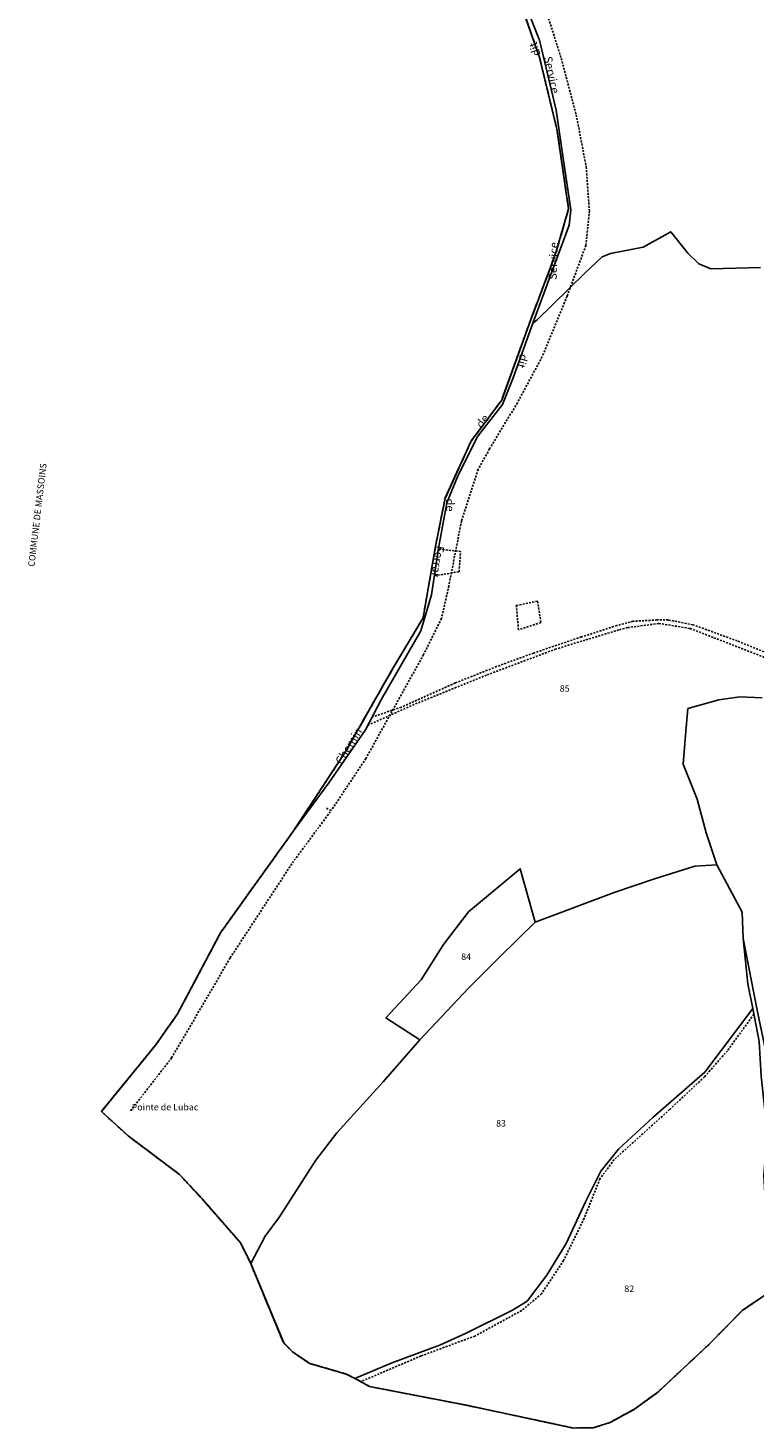
# Model space of a CAD drawing. Units: metres. Extents: x 1028004 to 1032199, y 6326230 to 6332852.
# Drawn here: x 1029689 to 1029912, y 6326619 to 6327050 of the extents above; entities that cross this region are included whole.
import ezdxf
from ezdxf.enums import TextEntityAlignment as Align

# ---------------------------------------------------------------- set-up
doc = ezdxf.new("R2010")
doc.units = ezdxf.units.M
for name, pattern in [('TOPO1', [1, 0.6, -0.4]), ('TOPO2', [2.4, 2, -0.4]), ('TOPO5', [5.4, 3, -1, 0.4, -1])]:
    doc.linetypes.add(name, pattern=pattern)
for name, color, linetype in [('ig_cad_cote_alti', 37, 'CONTINUOUS'), ('ig_cad_detail_lineaire', 252, 'TOPO1'), ('ig_cad_divers_texte', 8, 'CONTINUOUS'), ('ig_cad_hydro', 140, 'CONTINUOUS'), ('ig_cad_lieudit', 7, 'ByLayer'), ('ig_cad_limcom', 1, 'TOPO5'), ('ig_cad_nom_voie', 8, 'CONTINUOUS'), ('ig_cad_parcel', 3, 'CONTINUOUS'), ('ig_cad_parcel_num', 3, 'CONTINUOUS'), ('ig_cad_section', 20, 'TOPO2')]:
    doc.layers.add(name, color=color, linetype=linetype)
doc.styles.add('Times New Roman', font='times.ttf')

msp = doc.modelspace()

# ---------------------------------------------------------------- linework, layer by layer
at = {"layer": 'ig_cad_detail_lineaire'}
for points in [[(1029837.25, 6327066.28), (1029846.24, 6327040.43), (1029851.6, 6327018.38), (1029855.16, 6326993.96), (1029851.18, 6326980.12), (1029842.9, 6326958.17), (1029834.61, 6326935.15), (1029825.26, 6326922.6), (1029817.19, 6326904.94), (1029814.3, 6326890.26), (1029810.46, 6326868.25), (1029801.28, 6326852.88), (1029786.51, 6326826.91), (1029770.65, 6326802.74)], [(1029847.76, 6327056.29), (1029852.91, 6327040.18), (1029857.53, 6327022.83), (1029860.58, 6327006.81), (1029861.55, 6326993.25), (1029860.48, 6326982.71), (1029854.7, 6326967.05), (1029847.07, 6326948.51), (1029839.43, 6326934.32), (1029830.9, 6326920.16), (1029827.36, 6326913.87), (1029822.24, 6326897.94), (1029818.38, 6326878.06), (1029816.11, 6326868.02), (1029810.59, 6326856.9), (1029792.88, 6326824.98), (1029782.19, 6326808.94)], [(1029813.92, 6326881.14), (1029821.5, 6326882.38), (1029821.99, 6326888.62), (1029815.13, 6326889.37)], [(1029839.1, 6326872.02), (1029845.63, 6326873.32)], [(1029845.63, 6326873.32), (1029846.65, 6326866.79), (1029839.77, 6326864.56), (1029839.1, 6326872.02)], [(1029793.48, 6326835.21), (1029808.11, 6326841.76), (1029830.12, 6326850.68), (1029851.03, 6326858.54), (1029860.46, 6326861.44), (1029870.79, 6326864.56), (1029873.33, 6326865.2), (1029882.9, 6326866.49), (1029892.47, 6326864.96), (1029899.83, 6326862.1), (1029919.41, 6326854.47)], [(1029923.5, 6326854.34), (1029907.01, 6326861.12), (1029893.35, 6326866.1), (1029885.78, 6326867.56), (1029882.33, 6326867.55), (1029875.02, 6326867.17), (1029870.02, 6326865.83), (1029859.12, 6326862.36), (1029844.42, 6326857.4), (1029833.03, 6326853.22), (1029820.37, 6326848.2), (1029803.78, 6326840.77), (1029794.77, 6326837.69)], [(1029720.57, 6326716.7), (1029733.19, 6326732.94), (1029751.18, 6326763.66), (1029770.28, 6326792.87), (1029782.19, 6326808.94), (1029780.54, 6326809.87)], [(1029770.65, 6326802.74), (1029748.17, 6326771.35), (1029735.03, 6326746.52), (1029728.29, 6326736.93), (1029711.6, 6326716.47), (1029719.83, 6326708.97), (1029735.6, 6326697.1), (1029742.6, 6326689.58), (1029754.44, 6326675.95), (1029757.49, 6326669.72), (1029767.62, 6326645.3), (1029770.33, 6326642.6), (1029775.59, 6326639.04), (1029786.92, 6326635.7), (1029789.53, 6326634.41), (1029794.02, 6326631.93), (1029823.89, 6326626.14), (1029856.55, 6326619.17), (1029862.68, 6326619.19), (1029867.91, 6326620.87), (1029875.38, 6326624.96), (1029882.52, 6326630.13), (1029898.4, 6326644.94), (1029908.49, 6326655.24), (1029919.48, 6326662.71)], [(1029912.11, 6326746.35), (1029903.96, 6326735.14), (1029896.91, 6326727.08), (1029886.21, 6326717.06), (1029869.17, 6326701.66), (1029864.81, 6326695.8), (1029859.95, 6326683.61), (1029853.64, 6326670.67), (1029846.84, 6326660.42), (1029840.75, 6326655.28), (1029826.39, 6326647.45), (1029809.83, 6326641.32), (1029791.3, 6326633.43)]]:
    msp.add_lwpolyline(points, dxfattribs=at)
at = {"layer": 'ig_cad_hydro'}
msp.add_lwpolyline([(1029913.08, 6326747.64), (1029908.86, 6326769.68), (1029910.24, 6326755.68), (1029911.77, 6326748.1), (1029913.74, 6326737.95), (1029914.3, 6326727.32), (1029915.64, 6326714.93), (1029915.82, 6326704.19), (1029915.2, 6326696.93), (1029915.88, 6326683.96), (1029918.83, 6326670.6), (1029919.48, 6326662.71), (1029921.64, 6326664.33), (1029920.71, 6326676.23), (1029917.65, 6326690.84), (1029917.15, 6326698.22), (1029918.96, 6326708.07), (1029918.68, 6326716.32), (1029916.76, 6326730.01)], close=True, dxfattribs=at)
at = {"layer": 'ig_cad_lieudit'}
for points in [[(1029837.25, 6327066.28), (1029846.24, 6327040.43), (1029851.6, 6327018.38), (1029855.16, 6326993.96), (1029851.18, 6326980.12), (1029842.9, 6326958.17), (1029834.61, 6326935.15), (1029825.26, 6326922.6), (1029817.19, 6326904.94), (1029814.3, 6326890.26), (1029810.46, 6326868.25), (1029801.28, 6326852.88), (1029786.51, 6326826.91), (1029770.65, 6326802.74), (1029781.49, 6326817.53), (1029792.76, 6326833.82), (1029797.66, 6326843.25), (1029809.75, 6326864.2), (1029813.08, 6326875.33), (1029815.06, 6326888.97), (1029817.79, 6326903.57), (1029821.28, 6326912.06), (1029827.32, 6326924.07), (1029834.83, 6326933.83), (1029838.18, 6326942.04), (1029844.15, 6326958.78), (1029845.45, 6326959.71), (1029860.2, 6326974.21), (1029865.45, 6326979.22), (1029868.04, 6326980.25), (1029878.12, 6326982.11), (1029886.54, 6326986.9), (1029891.82, 6326980.35), (1029895.23, 6326976.99), (1029898.87, 6326975.54), (1029914.16, 6326975.95)], [(1029914.16, 6326975.95), (1029898.87, 6326975.54), (1029895.23, 6326976.99), (1029891.82, 6326980.35), (1029886.54, 6326986.9), (1029878.12, 6326982.11), (1029868.04, 6326980.25), (1029865.45, 6326979.22), (1029860.2, 6326974.21), (1029845.45, 6326959.71), (1029844.15, 6326958.78), (1029838.18, 6326942.04), (1029834.83, 6326933.83), (1029827.32, 6326924.07), (1029821.28, 6326912.06), (1029817.79, 6326903.57), (1029815.06, 6326888.97), (1029813.08, 6326875.33), (1029809.75, 6326864.2), (1029797.66, 6326843.25), (1029792.76, 6326833.82), (1029781.49, 6326817.53), (1029770.65, 6326802.74), (1029748.17, 6326771.35), (1029735.03, 6326746.52), (1029728.29, 6326736.93), (1029711.6, 6326716.47), (1029719.83, 6326708.97), (1029735.6, 6326697.1), (1029742.6, 6326689.58), (1029754.44, 6326675.95), (1029757.49, 6326669.72), (1029767.62, 6326645.3), (1029770.33, 6326642.6), (1029775.59, 6326639.04), (1029786.92, 6326635.7), (1029789.53, 6326634.41), (1029794.02, 6326631.93), (1029823.89, 6326626.14), (1029856.55, 6326619.17), (1029862.68, 6326619.19), (1029867.91, 6326620.87), (1029875.38, 6326624.96), (1029882.52, 6326630.13), (1029898.4, 6326644.94), (1029908.49, 6326655.24), (1029919.48, 6326662.71)]]:
    msp.add_lwpolyline(points, dxfattribs=at)
at = {"layer": 'ig_cad_limcom'}
msp.add_lwpolyline([(1029837.25, 6327066.28), (1029846.24, 6327040.43), (1029851.6, 6327018.38), (1029855.16, 6326993.96), (1029851.18, 6326980.12), (1029842.9, 6326958.17), (1029834.61, 6326935.15), (1029825.26, 6326922.6), (1029817.19, 6326904.94), (1029814.3, 6326890.26), (1029810.46, 6326868.25), (1029801.28, 6326852.88), (1029786.51, 6326826.91), (1029770.65, 6326802.74), (1029748.17, 6326771.35), (1029735.03, 6326746.52), (1029728.29, 6326736.93), (1029711.6, 6326716.47), (1029719.83, 6326708.97), (1029735.6, 6326697.1), (1029742.6, 6326689.58), (1029754.44, 6326675.95), (1029757.49, 6326669.72), (1029767.62, 6326645.3), (1029770.33, 6326642.6), (1029775.59, 6326639.04), (1029786.92, 6326635.7), (1029789.53, 6326634.41), (1029794.02, 6326631.93), (1029823.89, 6326626.14), (1029856.55, 6326619.17), (1029862.68, 6326619.19), (1029867.91, 6326620.87), (1029875.38, 6326624.96), (1029882.52, 6326630.13), (1029898.4, 6326644.94), (1029908.49, 6326655.24), (1029919.48, 6326662.71)], dxfattribs=at)
msp.add_lwpolyline([(1029837.25, 6327066.28), (1029846.24, 6327040.43), (1029851.6, 6327018.38), (1029855.16, 6326993.96), (1029851.18, 6326980.12), (1029842.9, 6326958.17), (1029834.61, 6326935.15), (1029825.26, 6326922.6), (1029817.19, 6326904.94), (1029814.3, 6326890.26), (1029810.46, 6326868.25), (1029801.28, 6326852.88), (1029786.51, 6326826.91), (1029770.65, 6326802.74), (1029748.17, 6326771.35), (1029735.03, 6326746.52), (1029728.29, 6326736.93), (1029711.6, 6326716.47), (1029719.83, 6326708.97), (1029735.6, 6326697.1), (1029742.6, 6326689.58), (1029754.44, 6326675.95), (1029757.49, 6326669.72), (1029767.62, 6326645.3), (1029770.33, 6326642.6), (1029775.59, 6326639.04), (1029786.92, 6326635.7), (1029789.53, 6326634.41), (1029794.02, 6326631.93), (1029823.89, 6326626.14), (1029856.55, 6326619.17), (1029862.68, 6326619.19), (1029867.91, 6326620.87), (1029875.38, 6326624.96), (1029882.52, 6326630.13), (1029898.4, 6326644.94), (1029908.49, 6326655.24), (1029919.48, 6326662.71)], dxfattribs=at)
msp.add_lwpolyline([(1029837.25, 6327066.28), (1029846.24, 6327040.43), (1029851.6, 6327018.38), (1029855.16, 6326993.96), (1029851.18, 6326980.12), (1029842.9, 6326958.17), (1029834.61, 6326935.15), (1029825.26, 6326922.6), (1029817.19, 6326904.94), (1029814.3, 6326890.26), (1029810.46, 6326868.25), (1029801.28, 6326852.88), (1029786.51, 6326826.91), (1029770.65, 6326802.74), (1029748.17, 6326771.35), (1029735.03, 6326746.52), (1029728.29, 6326736.93), (1029711.6, 6326716.47), (1029719.83, 6326708.97), (1029735.6, 6326697.1), (1029742.6, 6326689.58), (1029754.44, 6326675.95), (1029757.49, 6326669.72), (1029767.62, 6326645.3), (1029770.33, 6326642.6), (1029775.59, 6326639.04), (1029786.92, 6326635.7), (1029789.53, 6326634.41), (1029794.02, 6326631.93), (1029823.89, 6326626.14), (1029856.55, 6326619.17), (1029862.68, 6326619.19), (1029867.91, 6326620.87), (1029875.38, 6326624.96), (1029882.52, 6326630.13), (1029898.4, 6326644.94), (1029908.49, 6326655.24), (1029919.48, 6326662.71)], dxfattribs=at)
msp.add_lwpolyline([(1029837.25, 6327066.28), (1029846.24, 6327040.43), (1029851.6, 6327018.38), (1029855.16, 6326993.96), (1029851.18, 6326980.12), (1029842.9, 6326958.17), (1029834.61, 6326935.15), (1029825.26, 6326922.6), (1029817.19, 6326904.94), (1029814.3, 6326890.26), (1029810.46, 6326868.25), (1029801.28, 6326852.88), (1029786.51, 6326826.91), (1029770.65, 6326802.74), (1029748.17, 6326771.35), (1029735.03, 6326746.52), (1029728.29, 6326736.93), (1029711.6, 6326716.47), (1029719.83, 6326708.97), (1029735.6, 6326697.1), (1029742.6, 6326689.58), (1029754.44, 6326675.95), (1029757.49, 6326669.72), (1029767.62, 6326645.3), (1029770.33, 6326642.6), (1029775.59, 6326639.04), (1029786.92, 6326635.7), (1029789.53, 6326634.41), (1029794.02, 6326631.93), (1029823.89, 6326626.14), (1029856.55, 6326619.17), (1029862.68, 6326619.19), (1029867.91, 6326620.87), (1029875.38, 6326624.96), (1029882.52, 6326630.13), (1029898.4, 6326644.94), (1029908.49, 6326655.24), (1029919.48, 6326662.71)], dxfattribs=at)
msp.add_lwpolyline([(1029837.25, 6327066.28), (1029846.24, 6327040.43), (1029851.6, 6327018.38), (1029855.16, 6326993.96), (1029851.18, 6326980.12), (1029842.9, 6326958.17), (1029834.61, 6326935.15), (1029825.26, 6326922.6), (1029817.19, 6326904.94), (1029814.3, 6326890.26), (1029810.46, 6326868.25), (1029801.28, 6326852.88), (1029786.51, 6326826.91), (1029770.65, 6326802.74), (1029748.17, 6326771.35), (1029735.03, 6326746.52), (1029728.29, 6326736.93), (1029711.6, 6326716.47), (1029719.83, 6326708.97), (1029735.6, 6326697.1), (1029742.6, 6326689.58), (1029754.44, 6326675.95), (1029757.49, 6326669.72), (1029767.62, 6326645.3), (1029770.33, 6326642.6), (1029775.59, 6326639.04), (1029786.92, 6326635.7), (1029789.53, 6326634.41), (1029794.02, 6326631.93), (1029823.89, 6326626.14), (1029856.55, 6326619.17), (1029862.68, 6326619.19), (1029867.91, 6326620.87), (1029875.38, 6326624.96), (1029882.52, 6326630.13), (1029898.4, 6326644.94), (1029908.49, 6326655.24), (1029919.48, 6326662.71)], dxfattribs=at)
msp.add_lwpolyline([(1029837.25, 6327066.28), (1029846.24, 6327040.43), (1029851.6, 6327018.38), (1029855.16, 6326993.96), (1029851.18, 6326980.12), (1029842.9, 6326958.17), (1029834.61, 6326935.15), (1029825.26, 6326922.6), (1029817.19, 6326904.94), (1029814.3, 6326890.26), (1029810.46, 6326868.25), (1029801.28, 6326852.88), (1029786.51, 6326826.91), (1029770.65, 6326802.74), (1029748.17, 6326771.35), (1029735.03, 6326746.52), (1029728.29, 6326736.93), (1029711.6, 6326716.47), (1029719.83, 6326708.97), (1029735.6, 6326697.1), (1029742.6, 6326689.58), (1029754.44, 6326675.95), (1029757.49, 6326669.72), (1029767.62, 6326645.3), (1029770.33, 6326642.6), (1029775.59, 6326639.04), (1029786.92, 6326635.7), (1029789.53, 6326634.41), (1029794.02, 6326631.93), (1029823.89, 6326626.14), (1029856.55, 6326619.17), (1029862.68, 6326619.19), (1029867.91, 6326620.87), (1029875.38, 6326624.96), (1029882.52, 6326630.13), (1029898.4, 6326644.94), (1029908.49, 6326655.24), (1029919.48, 6326662.71)], dxfattribs=at)
msp.add_lwpolyline([(1029837.25, 6327066.28), (1029846.24, 6327040.43), (1029851.6, 6327018.38), (1029855.16, 6326993.96), (1029851.18, 6326980.12), (1029842.9, 6326958.17), (1029834.61, 6326935.15), (1029825.26, 6326922.6), (1029817.19, 6326904.94), (1029814.3, 6326890.26), (1029810.46, 6326868.25), (1029801.28, 6326852.88), (1029786.51, 6326826.91), (1029770.65, 6326802.74), (1029748.17, 6326771.35), (1029735.03, 6326746.52), (1029728.29, 6326736.93), (1029711.6, 6326716.47), (1029719.83, 6326708.97), (1029735.6, 6326697.1), (1029742.6, 6326689.58), (1029754.44, 6326675.95), (1029757.49, 6326669.72), (1029767.62, 6326645.3), (1029770.33, 6326642.6), (1029775.59, 6326639.04), (1029786.92, 6326635.7), (1029789.53, 6326634.41), (1029794.02, 6326631.93), (1029823.89, 6326626.14), (1029856.55, 6326619.17), (1029862.68, 6326619.19), (1029867.91, 6326620.87), (1029875.38, 6326624.96), (1029882.52, 6326630.13), (1029898.4, 6326644.94), (1029908.49, 6326655.24), (1029919.48, 6326662.71)], dxfattribs=at)
msp.add_lwpolyline([(1029837.25, 6327066.28), (1029846.24, 6327040.43), (1029851.6, 6327018.38), (1029855.16, 6326993.96), (1029851.18, 6326980.12), (1029842.9, 6326958.17), (1029834.61, 6326935.15), (1029825.26, 6326922.6), (1029817.19, 6326904.94), (1029814.3, 6326890.26), (1029810.46, 6326868.25), (1029801.28, 6326852.88), (1029786.51, 6326826.91), (1029770.65, 6326802.74), (1029748.17, 6326771.35), (1029735.03, 6326746.52), (1029728.29, 6326736.93), (1029711.6, 6326716.47), (1029719.83, 6326708.97), (1029735.6, 6326697.1), (1029742.6, 6326689.58), (1029754.44, 6326675.95), (1029757.49, 6326669.72), (1029767.62, 6326645.3), (1029770.33, 6326642.6), (1029775.59, 6326639.04), (1029786.92, 6326635.7), (1029789.53, 6326634.41), (1029794.02, 6326631.93), (1029823.89, 6326626.14), (1029856.55, 6326619.17), (1029862.68, 6326619.19), (1029867.91, 6326620.87), (1029875.38, 6326624.96), (1029882.52, 6326630.13), (1029898.4, 6326644.94), (1029908.49, 6326655.24), (1029919.48, 6326662.71)], dxfattribs=at)
msp.add_lwpolyline([(1029837.25, 6327066.28), (1029846.24, 6327040.43), (1029851.6, 6327018.38), (1029855.16, 6326993.96), (1029851.18, 6326980.12), (1029842.9, 6326958.17), (1029834.61, 6326935.15), (1029825.26, 6326922.6), (1029817.19, 6326904.94), (1029814.3, 6326890.26), (1029810.46, 6326868.25), (1029801.28, 6326852.88), (1029786.51, 6326826.91), (1029770.65, 6326802.74), (1029748.17, 6326771.35), (1029735.03, 6326746.52), (1029728.29, 6326736.93), (1029711.6, 6326716.47), (1029719.83, 6326708.97), (1029735.6, 6326697.1), (1029742.6, 6326689.58), (1029754.44, 6326675.95), (1029757.49, 6326669.72), (1029767.62, 6326645.3), (1029770.33, 6326642.6), (1029775.59, 6326639.04), (1029786.92, 6326635.7), (1029789.53, 6326634.41), (1029794.02, 6326631.93), (1029823.89, 6326626.14), (1029856.55, 6326619.17), (1029862.68, 6326619.19), (1029867.91, 6326620.87), (1029875.38, 6326624.96), (1029882.52, 6326630.13), (1029898.4, 6326644.94), (1029908.49, 6326655.24), (1029919.48, 6326662.71)], dxfattribs=at)
msp.add_lwpolyline([(1029837.25, 6327066.28), (1029846.24, 6327040.43), (1029851.6, 6327018.38), (1029855.16, 6326993.96), (1029851.18, 6326980.12), (1029842.9, 6326958.17), (1029834.61, 6326935.15), (1029825.26, 6326922.6), (1029817.19, 6326904.94), (1029814.3, 6326890.26), (1029810.46, 6326868.25), (1029801.28, 6326852.88), (1029786.51, 6326826.91), (1029770.65, 6326802.74), (1029748.17, 6326771.35), (1029735.03, 6326746.52), (1029728.29, 6326736.93), (1029711.6, 6326716.47), (1029719.83, 6326708.97), (1029735.6, 6326697.1), (1029742.6, 6326689.58), (1029754.44, 6326675.95), (1029757.49, 6326669.72), (1029767.62, 6326645.3), (1029770.33, 6326642.6), (1029775.59, 6326639.04), (1029786.92, 6326635.7), (1029789.53, 6326634.41), (1029794.02, 6326631.93), (1029823.89, 6326626.14), (1029856.55, 6326619.17), (1029862.68, 6326619.19), (1029867.91, 6326620.87), (1029875.38, 6326624.96), (1029882.52, 6326630.13), (1029898.4, 6326644.94), (1029908.49, 6326655.24), (1029919.48, 6326662.71)], dxfattribs=at)
msp.add_lwpolyline([(1029837.25, 6327066.28), (1029846.24, 6327040.43), (1029851.6, 6327018.38), (1029855.16, 6326993.96), (1029851.18, 6326980.12), (1029842.9, 6326958.17), (1029834.61, 6326935.15), (1029825.26, 6326922.6), (1029817.19, 6326904.94), (1029814.3, 6326890.26), (1029810.46, 6326868.25), (1029801.28, 6326852.88), (1029786.51, 6326826.91), (1029770.65, 6326802.74), (1029748.17, 6326771.35), (1029735.03, 6326746.52), (1029728.29, 6326736.93), (1029711.6, 6326716.47), (1029719.83, 6326708.97), (1029735.6, 6326697.1), (1029742.6, 6326689.58), (1029754.44, 6326675.95), (1029757.49, 6326669.72), (1029767.62, 6326645.3), (1029770.33, 6326642.6), (1029775.59, 6326639.04), (1029786.92, 6326635.7), (1029789.53, 6326634.41), (1029794.02, 6326631.93), (1029823.89, 6326626.14), (1029856.55, 6326619.17), (1029862.68, 6326619.19), (1029867.91, 6326620.87), (1029875.38, 6326624.96), (1029882.52, 6326630.13), (1029898.4, 6326644.94), (1029908.49, 6326655.24), (1029919.48, 6326662.71)], dxfattribs=at)
msp.add_lwpolyline([(1029837.25, 6327066.28), (1029846.24, 6327040.43), (1029851.6, 6327018.38), (1029855.16, 6326993.96), (1029851.18, 6326980.12), (1029842.9, 6326958.17), (1029834.61, 6326935.15), (1029825.26, 6326922.6), (1029817.19, 6326904.94), (1029814.3, 6326890.26), (1029810.46, 6326868.25), (1029801.28, 6326852.88), (1029786.51, 6326826.91), (1029770.65, 6326802.74), (1029748.17, 6326771.35), (1029735.03, 6326746.52), (1029728.29, 6326736.93), (1029711.6, 6326716.47), (1029719.83, 6326708.97), (1029735.6, 6326697.1), (1029742.6, 6326689.58), (1029754.44, 6326675.95), (1029757.49, 6326669.72), (1029767.62, 6326645.3), (1029770.33, 6326642.6), (1029775.59, 6326639.04), (1029786.92, 6326635.7), (1029789.53, 6326634.41), (1029794.02, 6326631.93), (1029823.89, 6326626.14), (1029856.55, 6326619.17), (1029862.68, 6326619.19), (1029867.91, 6326620.87), (1029875.38, 6326624.96), (1029882.52, 6326630.13), (1029898.4, 6326644.94), (1029908.49, 6326655.24), (1029919.48, 6326662.71)], dxfattribs=at)
msp.add_lwpolyline([(1029837.25, 6327066.28), (1029846.24, 6327040.43), (1029851.6, 6327018.38), (1029855.16, 6326993.96), (1029851.18, 6326980.12), (1029842.9, 6326958.17), (1029834.61, 6326935.15), (1029825.26, 6326922.6), (1029817.19, 6326904.94), (1029814.3, 6326890.26), (1029810.46, 6326868.25), (1029801.28, 6326852.88), (1029786.51, 6326826.91), (1029770.65, 6326802.74), (1029748.17, 6326771.35), (1029735.03, 6326746.52), (1029728.29, 6326736.93), (1029711.6, 6326716.47), (1029719.83, 6326708.97), (1029735.6, 6326697.1), (1029742.6, 6326689.58), (1029754.44, 6326675.95), (1029757.49, 6326669.72), (1029767.62, 6326645.3), (1029770.33, 6326642.6), (1029775.59, 6326639.04), (1029786.92, 6326635.7), (1029789.53, 6326634.41), (1029794.02, 6326631.93), (1029823.89, 6326626.14), (1029856.55, 6326619.17), (1029862.68, 6326619.19), (1029867.91, 6326620.87), (1029875.38, 6326624.96), (1029882.52, 6326630.13), (1029898.4, 6326644.94), (1029908.49, 6326655.24), (1029919.48, 6326662.71)], dxfattribs=at)
at = {"layer": 'ig_cad_parcel'}
for points in [[(1029914.16, 6326975.95), (1029898.87, 6326975.54), (1029895.23, 6326976.99), (1029891.82, 6326980.35), (1029886.54, 6326986.9), (1029878.12, 6326982.11), (1029868.04, 6326980.25), (1029865.45, 6326979.22), (1029860.2, 6326974.21), (1029845.45, 6326959.71), (1029844.15, 6326958.78), (1029855.35, 6326988.94), (1029855.83, 6326993.68), (1029853.47, 6327009.47), (1029851.38, 6327024.26), (1029846.25, 6327045.75), (1029838.99, 6327064.21)], [(1029914.65, 6326843.64), (1029907.76, 6326843.89), (1029901.34, 6326842.96), (1029891.81, 6326840.33), (1029891.13, 6326832.18), (1029890.34, 6326823.27), (1029894.69, 6326812.46), (1029897.42, 6326802.16), (1029900.75, 6326792.3), (1029893.94, 6326791.91), (1029881.27, 6326787.93), (1029869.18, 6326783.78), (1029844.87, 6326774.67), (1029840.27, 6326791.06), (1029824.41, 6326777.89), (1029816.68, 6326767.77), (1029809.83, 6326756.98), (1029799.01, 6326745.22), (1029809.43, 6326738.51), (1029798.2, 6326725.61), (1029783.91, 6326709.88), (1029777.54, 6326701.54), (1029766.35, 6326684.04), (1029761.91, 6326678.16), (1029757.49, 6326669.72), (1029754.44, 6326675.95), (1029742.6, 6326689.58), (1029735.6, 6326697.1), (1029719.83, 6326708.97), (1029711.6, 6326716.47), (1029728.29, 6326736.93), (1029735.03, 6326746.52), (1029748.17, 6326771.35), (1029770.65, 6326802.74), (1029781.49, 6326817.53), (1029792.76, 6326833.82), (1029797.66, 6326843.25), (1029809.75, 6326864.2), (1029813.08, 6326875.33), (1029815.06, 6326888.97), (1029817.79, 6326903.57), (1029821.28, 6326912.06), (1029827.32, 6326924.07), (1029834.83, 6326933.83), (1029838.18, 6326942.04), (1029844.15, 6326958.78), (1029845.45, 6326959.71), (1029860.2, 6326974.21), (1029865.45, 6326979.22), (1029868.04, 6326980.25), (1029878.12, 6326982.11), (1029886.54, 6326986.9), (1029891.82, 6326980.35), (1029895.23, 6326976.99), (1029898.87, 6326975.54), (1029914.16, 6326975.95)], [(1029913.08, 6326747.64), (1029908.86, 6326769.68), (1029908.51, 6326777.7), (1029900.75, 6326792.3), (1029897.42, 6326802.16), (1029894.69, 6326812.46), (1029890.34, 6326823.27), (1029891.13, 6326832.18), (1029891.81, 6326840.33), (1029901.34, 6326842.96), (1029907.76, 6326843.89), (1029914.65, 6326843.64)], [(1029919.48, 6326662.71), (1029908.49, 6326655.24), (1029898.4, 6326644.94), (1029882.52, 6326630.13), (1029875.38, 6326624.96), (1029867.91, 6326620.87), (1029862.68, 6326619.19), (1029856.55, 6326619.17), (1029823.89, 6326626.14), (1029794.02, 6326631.93), (1029789.53, 6326634.41), (1029800.66, 6326639.12), (1029815.8, 6326644.73), (1029823.66, 6326648.28), (1029837.98, 6326655.4), (1029842.43, 6326658.12), (1029848.53, 6326666.1), (1029854.46, 6326675.86), (1029860.34, 6326688.68), (1029865.09, 6326698.1), (1029870.5, 6326704.9), (1029881.19, 6326714.72), (1029897.04, 6326728.59), (1029911.77, 6326748.1), (1029913.74, 6326737.95)]]:
    msp.add_lwpolyline(points, dxfattribs=at)
for points in [[(1029900.75, 6326792.3), (1029908.51, 6326777.7), (1029908.86, 6326769.68), (1029910.24, 6326755.68), (1029911.77, 6326748.1), (1029897.04, 6326728.59), (1029881.19, 6326714.72), (1029870.5, 6326704.9), (1029865.09, 6326698.1), (1029860.34, 6326688.68), (1029854.46, 6326675.86), (1029848.53, 6326666.1), (1029842.43, 6326658.12), (1029837.98, 6326655.4), (1029823.66, 6326648.28), (1029815.8, 6326644.73), (1029800.66, 6326639.12), (1029789.53, 6326634.41), (1029786.92, 6326635.7), (1029775.59, 6326639.04), (1029770.33, 6326642.6), (1029767.62, 6326645.3), (1029757.49, 6326669.72), (1029761.91, 6326678.16), (1029766.35, 6326684.04), (1029777.54, 6326701.54), (1029783.91, 6326709.88), (1029798.2, 6326725.61), (1029809.43, 6326738.51), (1029824.37, 6326754.4), (1029834.06, 6326764.04), (1029844.87, 6326774.67), (1029869.18, 6326783.78), (1029881.27, 6326787.93), (1029893.94, 6326791.91)], [(1029809.43, 6326738.51), (1029799.01, 6326745.22), (1029809.83, 6326756.98), (1029816.68, 6326767.77), (1029824.41, 6326777.89), (1029840.27, 6326791.06), (1029844.87, 6326774.67), (1029834.06, 6326764.04), (1029824.37, 6326754.4)]]:
    msp.add_lwpolyline(points, close=True, dxfattribs=at)
at = {"layer": 'ig_cad_section'}
msp.add_lwpolyline([(1029837.25, 6327066.28), (1029846.24, 6327040.43), (1029851.6, 6327018.38), (1029855.16, 6326993.96), (1029851.18, 6326980.12), (1029842.9, 6326958.17), (1029834.61, 6326935.15), (1029825.26, 6326922.6), (1029817.19, 6326904.94), (1029814.3, 6326890.26), (1029810.46, 6326868.25), (1029801.28, 6326852.88), (1029786.51, 6326826.91), (1029770.65, 6326802.74), (1029748.17, 6326771.35), (1029735.03, 6326746.52), (1029728.29, 6326736.93), (1029711.6, 6326716.47), (1029719.83, 6326708.97), (1029735.6, 6326697.1), (1029742.6, 6326689.58), (1029754.44, 6326675.95), (1029757.49, 6326669.72), (1029767.62, 6326645.3), (1029770.33, 6326642.6), (1029775.59, 6326639.04), (1029786.92, 6326635.7), (1029789.53, 6326634.41), (1029794.02, 6326631.93), (1029823.89, 6326626.14), (1029856.55, 6326619.17), (1029862.68, 6326619.19), (1029867.91, 6326620.87), (1029875.38, 6326624.96), (1029882.52, 6326630.13), (1029898.4, 6326644.94), (1029908.49, 6326655.24), (1029919.48, 6326662.71)], dxfattribs=at)
msp.add_lwpolyline([(1029837.25, 6327066.28), (1029846.24, 6327040.43), (1029851.6, 6327018.38), (1029855.16, 6326993.96), (1029851.18, 6326980.12), (1029842.9, 6326958.17), (1029834.61, 6326935.15), (1029825.26, 6326922.6), (1029817.19, 6326904.94), (1029814.3, 6326890.26), (1029810.46, 6326868.25), (1029801.28, 6326852.88), (1029786.51, 6326826.91), (1029770.65, 6326802.74), (1029748.17, 6326771.35), (1029735.03, 6326746.52), (1029728.29, 6326736.93), (1029711.6, 6326716.47), (1029719.83, 6326708.97), (1029735.6, 6326697.1), (1029742.6, 6326689.58), (1029754.44, 6326675.95), (1029757.49, 6326669.72), (1029767.62, 6326645.3), (1029770.33, 6326642.6), (1029775.59, 6326639.04), (1029786.92, 6326635.7), (1029789.53, 6326634.41), (1029794.02, 6326631.93), (1029823.89, 6326626.14), (1029856.55, 6326619.17), (1029862.68, 6326619.19), (1029867.91, 6326620.87), (1029875.38, 6326624.96), (1029882.52, 6326630.13), (1029898.4, 6326644.94), (1029908.49, 6326655.24), (1029919.48, 6326662.71)], dxfattribs=at)
msp.add_lwpolyline([(1029837.25, 6327066.28), (1029846.24, 6327040.43), (1029851.6, 6327018.38), (1029855.16, 6326993.96), (1029851.18, 6326980.12), (1029842.9, 6326958.17), (1029834.61, 6326935.15), (1029825.26, 6326922.6), (1029817.19, 6326904.94), (1029814.3, 6326890.26), (1029810.46, 6326868.25), (1029801.28, 6326852.88), (1029786.51, 6326826.91), (1029770.65, 6326802.74), (1029748.17, 6326771.35), (1029735.03, 6326746.52), (1029728.29, 6326736.93), (1029711.6, 6326716.47), (1029719.83, 6326708.97), (1029735.6, 6326697.1), (1029742.6, 6326689.58), (1029754.44, 6326675.95), (1029757.49, 6326669.72), (1029767.62, 6326645.3), (1029770.33, 6326642.6), (1029775.59, 6326639.04), (1029786.92, 6326635.7), (1029789.53, 6326634.41), (1029794.02, 6326631.93), (1029823.89, 6326626.14), (1029856.55, 6326619.17), (1029862.68, 6326619.19), (1029867.91, 6326620.87), (1029875.38, 6326624.96), (1029882.52, 6326630.13), (1029898.4, 6326644.94), (1029908.49, 6326655.24), (1029919.48, 6326662.71)], dxfattribs=at)
msp.add_lwpolyline([(1029837.25, 6327066.28), (1029846.24, 6327040.43), (1029851.6, 6327018.38), (1029855.16, 6326993.96), (1029851.18, 6326980.12), (1029842.9, 6326958.17), (1029834.61, 6326935.15), (1029825.26, 6326922.6), (1029817.19, 6326904.94), (1029814.3, 6326890.26), (1029810.46, 6326868.25), (1029801.28, 6326852.88), (1029786.51, 6326826.91), (1029770.65, 6326802.74), (1029748.17, 6326771.35), (1029735.03, 6326746.52), (1029728.29, 6326736.93), (1029711.6, 6326716.47), (1029719.83, 6326708.97), (1029735.6, 6326697.1), (1029742.6, 6326689.58), (1029754.44, 6326675.95), (1029757.49, 6326669.72), (1029767.62, 6326645.3), (1029770.33, 6326642.6), (1029775.59, 6326639.04), (1029786.92, 6326635.7), (1029789.53, 6326634.41), (1029794.02, 6326631.93), (1029823.89, 6326626.14), (1029856.55, 6326619.17), (1029862.68, 6326619.19), (1029867.91, 6326620.87), (1029875.38, 6326624.96), (1029882.52, 6326630.13), (1029898.4, 6326644.94), (1029908.49, 6326655.24), (1029919.48, 6326662.71)], dxfattribs=at)

# ---------------------------------------------------------------- texts
at = {"layer": 'ig_cad_cote_alti', "style": 'Times New Roman'}
msp.add_text('Pointe de Lubac', height=2, dxfattribs=at).set_placement((1029720.89, 6326716.19), align=Align.BOTTOM_LEFT)
at = {"layer": 'ig_cad_divers_texte', "style": 'Times New Roman'}
msp.add_text('COMMUNE DE MASSOINS', height=2, rotation=83.2, dxfattribs=at).set_placement((1029691.63, 6326883.76), align=Align.BOTTOM_LEFT)
at = {"layer": 'ig_cad_nom_voie', "style": 'Times New Roman'}
for s, rotation, p in [('dit', 108.9, (1029847.39, 6327041.62)), ('Service', 282.3, (1029846.77, 6327040.35)), ('Service', 87.9, (1029852.27, 6326972.08)), ('dit', 254.6, (1029839.59, 6326949.73)), ('de', 52.5, (1029829.05, 6326925.87)), ('de', 272.5, (1029816.67, 6326904.81)), ('Ferrar', 261, (1029813.75, 6326890.63)), ('Chemin', 58.7, (1029786.13, 6326822.5))]:
    msp.add_text(s, height=2.5, rotation=rotation, dxfattribs=at).set_placement(p, align=Align.BOTTOM_LEFT)
at = {"layer": 'ig_cad_parcel_num', "style": 'Times New Roman'}
for s, p in [('85', (1029852.44, 6326844.87)), ('84', (1029822.17, 6326762.42)), ('83', (1029832.89, 6326711.22)), ('82', (1029872.28, 6326660.35))]:
    msp.add_text(s, height=2, dxfattribs=at).set_placement(p, align=Align.BOTTOM_LEFT)

doc.saveas('drawing.dxf')
